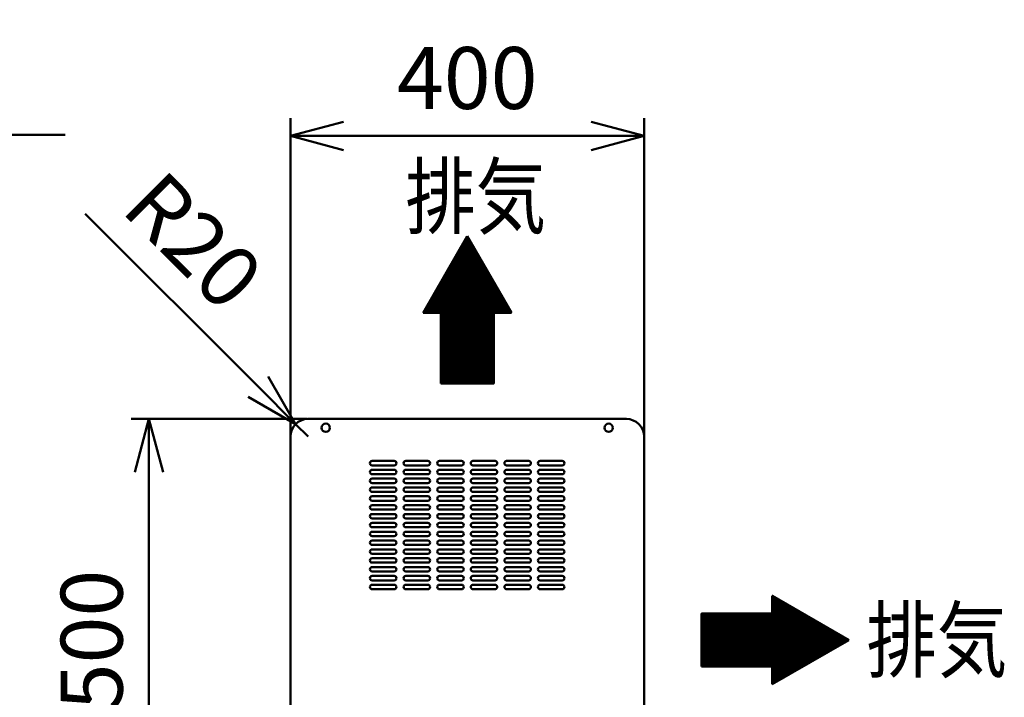
# Model space of a CAD drawing. Units: millimetres. Extents: x 0 to 8380, y 0 to 5550.
# Drawn here: x 3114 to 4227, y 2815 to 3581 of the extents above; entities that cross this region are included whole.
import ezdxf

# ---------------------------------------------------------------- set-up
doc = ezdxf.new("R2010")
doc.units = ezdxf.units.MM
doc.header["$LTSCALE"] = 3.629134
doc.layers.add('SUNPOU', color=7, linetype='Continuous')
doc.styles.get("Standard").update_dxf_attribs({"font": 'txt', "bigfont": 'extfont2'})
doc.dimstyles.get("Standard").update_dxf_attribs({"dimtxt": 2.5, "dimasz": 2.5, "dimexe": 1.25, "dimexo": 0.625, "dimtad": 1, "dimzin": 0, "dimdsep": 46, "dimtxsty": 'Standard', "dimcen": 2.5, "dimadec": 0, "dimazin": 0, "dimtfac": 0.75, "dimtmove": 0, "dimatfit": 3, "dimfxl": 1, "dimarcsym": 0})

# ---------------------------------------------------------------- blocks, each defined once
blk = doc.blocks.new('*X2')
at = {"layer": 'SUNPOU', "color": 7, "linetype": 'Continuous', "lineweight": 50}
for p, q in [((27, 127.9), (55.4, 156.2)), ((29, 131.2), (54.9, 157.1)), ((30.9, 134.6), (54.4, 158)), ((32.8, 137.9), (53.8, 158.9)), ((34.8, 141.3), (53.3, 159.8)), ((36.7, 144.6), (52.8, 160.7)), ((38.6, 148), (52.3, 161.6)), ((40.6, 151.3), (51.8, 162.5)), ((42.5, 154.7), (51.2, 163.4)), ((44.4, 158), (50.7, 164.3)), ((46.4, 161.3), (50.2, 165.2)), ((48.3, 164.7), (49.7, 166.1)), ((3.9, 87.7), (61.6, 145.5)), ((5.8, 91.1), (61.1, 146.4)), ((7.7, 94.4), (60.6, 147.3)), ((9.7, 97.8), (60, 148.2)), ((11.6, 101.1), (59.5, 149.1)), ((13.5, 104.5), (59, 150)), ((15.5, 107.8), (58.5, 150.8)), ((17.4, 111.2), (58, 151.7)), ((19.3, 114.5), (57.5, 152.6)), ((21.3, 117.9), (56.9, 153.5)), ((23.2, 121.2), (56.4, 154.4)), ((25.1, 124.5), (55.9, 155.3)), ((0, 81), (62.6, 143.7)), ((0.4, 80), (63.2, 142.8)), ((1.8, 80), (63.7, 141.9)), ((1.9, 84.4), (62.1, 144.6)), ((3.2, 80), (64.2, 141)), ((4.6, 80), (64.7, 140.1)), ((6, 80), (65.2, 139.2)), ((7.4, 80), (65.7, 138.3)), ((8.9, 80), (66.3, 137.4)), ((10.3, 80), (66.8, 136.5)), ((11.7, 80), (67.3, 135.6)), ((13.1, 80), (67.8, 134.7)), ((14.5, 80), (68.3, 133.8)), ((15.9, 80), (68.8, 132.9)), ((17.3, 80), (69.4, 132)), ((18.8, 80), (69.9, 131.1)), ((19.4, 79.2), (70.4, 130.2)), ((19.4, 77.8), (70.9, 129.3)), ((19.4, 76.4), (71.4, 128.4)), ((19.4, 75), (72, 127.5)), ((19.4, 73.6), (72.5, 126.6)), ((19.4, 72.2), (73, 125.7)), ((19.4, 70.7), (73.5, 124.8)), ((19.4, 69.3), (74, 124)), ((19.4, 67.9), (74.5, 123.1)), ((19.4, 66.5), (75.1, 122.2)), ((19.4, 65.1), (75.6, 121.3)), ((19.4, 63.7), (76.1, 120.4)), ((19.4, 62.3), (76.6, 119.5)), ((19.4, 60.8), (77.1, 118.6)), ((19.4, 59.4), (77.6, 117.7)), ((19.4, 58), (78.2, 116.8)), ((19.4, 56.6), (78.7, 115.9)), ((19.4, 55.2), (79.2, 115)), ((19.4, 53.8), (79.7, 114.1)), ((19.4, 52.4), (80.2, 113.2)), ((19.4, 50.9), (80.8, 112.3)), ((19.4, 49.5), (81.3, 111.4)), ((19.4, 48.1), (81.8, 110.5)), ((19.4, 46.7), (82.3, 109.6)), ((19.4, 45.3), (82.8, 108.7)), ((19.4, 43.9), (83.3, 107.8)), ((19.4, 42.5), (83.9, 106.9)), ((19.4, 41), (84.4, 106)), ((19.4, 39.6), (84.9, 105.1)), ((19.4, 38.2), (85.4, 104.2)), ((19.4, 36.8), (85.9, 103.3)), ((19.4, 35.4), (86.4, 102.4)), ((19.4, 34), (87, 101.5)), ((19.4, 32.6), (87.5, 100.6)), ((19.4, 31.1), (88, 99.7)), ((19.4, 29.7), (88.5, 98.8)), ((19.4, 28.3), (89, 98)), ((19.4, 26.9), (89.6, 97.1)), ((19.4, 25.5), (90.1, 96.2)), ((19.4, 24.1), (90.6, 95.3)), ((19.4, 22.7), (91.1, 94.4)), ((19.4, 21.2), (91.6, 93.5)), ((79.6, 80), (92.1, 92.6)), ((81, 80), (92.7, 91.7)), ((82.4, 80), (93.2, 90.8)), ((83.8, 80), (93.7, 89.9)), ((19.4, 19.8), (79.4, 79.8)), ((19.4, 18.4), (79.4, 78.4)), ((85.2, 80), (94.2, 89)), ((86.6, 80), (94.7, 88.1)), ((88.1, 80), (95.2, 87.2)), ((89.5, 80), (95.8, 86.3)), ((90.9, 80), (96.3, 85.4)), ((92.3, 80), (96.8, 84.5)), ((93.7, 80), (97.3, 83.6)), ((95.1, 80), (97.8, 82.7)), ((96.5, 80), (98.3, 81.8)), ((98, 80), (98.9, 80.9)), ((99.4, 80), (99.4, 80)), ((19.4, 17), (79.4, 77)), ((19.4, 15.6), (79.4, 75.6)), ((19.4, 14.2), (79.4, 74.2)), ((19.4, 12.8), (79.4, 72.8)), ((19.4, 11.3), (79.4, 71.3)), ((19.4, 9.9), (79.4, 69.9)), ((19.4, 8.5), (79.4, 68.5)), ((19.4, 7.1), (79.4, 67.1)), ((19.4, 5.7), (79.4, 65.7)), ((19.4, 4.3), (79.4, 64.3)), ((19.4, 2.9), (79.4, 62.9)), ((19.4, 1.4), (79.4, 61.4)), ((19.4, 0), (79.4, 60)), ((20.8, 0), (79.4, 58.6)), ((22.2, 0), (79.4, 57.2)), ((23.6, 0), (79.4, 55.8)), ((25, 0), (79.4, 54.4)), ((26.4, 0), (79.4, 53)), ((27.9, 0), (79.4, 51.5)), ((29.3, 0), (79.4, 50.1)), ((30.7, 0), (79.4, 48.7)), ((32.1, 0), (79.4, 47.3)), ((33.5, 0), (79.4, 45.9)), ((34.9, 0), (79.4, 44.5)), ((36.3, 0), (79.4, 43.1)), ((37.7, 0), (79.4, 41.6)), ((39.2, 0), (79.4, 40.2)), ((40.6, 0), (79.4, 38.8)), ((42, 0), (79.4, 37.4)), ((43.4, 0), (79.4, 36)), ((44.8, 0), (79.4, 34.6)), ((46.2, 0), (79.4, 33.2)), ((47.6, 0), (79.4, 31.7)), ((49.1, 0), (79.4, 30.3)), ((50.5, 0), (79.4, 28.9)), ((51.9, 0), (79.4, 27.5)), ((53.3, 0), (79.4, 26.1)), ((54.7, 0), (79.4, 24.7)), ((56.1, 0), (79.4, 23.3)), ((57.5, 0), (79.4, 21.8)), ((59, 0), (79.4, 20.4)), ((60.4, 0), (79.4, 19)), ((61.8, 0), (79.4, 17.6)), ((63.2, 0), (79.4, 16.2)), ((64.6, 0), (79.4, 14.8)), ((66, 0), (79.4, 13.4)), ((67.4, 0), (79.4, 11.9)), ((68.9, 0), (79.4, 10.5)), ((70.3, 0), (79.4, 9.1)), ((71.7, 0), (79.4, 7.7)), ((73.1, 0), (79.4, 6.3)), ((74.5, 0), (79.4, 4.9)), ((75.9, 0), (79.4, 3.5)), ((77.3, 0), (79.4, 2)), ((78.8, 0), (79.4, 0.6))]:
    blk.add_line(p, q, dxfattribs=at)
blk = doc.blocks.new('*X3')
at = {"layer": 'SUNPOU', "color": 7, "linetype": 'Continuous', "lineweight": 50}
for p, q in [((21.4, 19.2), (93.5, 91.4)), ((22.8, 19.2), (94.4, 90.9)), ((24.2, 19.2), (95.3, 90.4)), ((25.6, 19.2), (96.2, 89.9)), ((27, 19.2), (97.1, 89.3)), ((80, 99.1), (80.1, 99.2)), ((80, 97.7), (81, 98.7)), ((80, 96.3), (81.9, 98.1)), ((80, 94.8), (82.8, 97.6)), ((80, 93.4), (83.7, 97.1)), ((80, 92), (84.6, 96.6)), ((80, 90.6), (85.5, 96.1)), ((80, 89.2), (86.4, 95.6)), ((80, 87.8), (87.3, 95)), ((80, 86.4), (88.2, 94.5)), ((80, 84.9), (89.1, 94)), ((80, 83.5), (90, 93.5)), ((80, 82.1), (90.9, 93)), ((80, 80.7), (91.8, 92.5)), ((80, 79.3), (92.6, 91.9)), ((0, 78.5), (0.8, 79.2)), ((0, 77.1), (2.2, 79.2)), ((0, 75.7), (3.6, 79.2)), ((0, 74.2), (5, 79.2)), ((0, 72.8), (6.4, 79.2)), ((0, 71.4), (7.8, 79.2)), ((0, 70), (9.2, 79.2)), ((0, 68.6), (10.7, 79.2)), ((0, 67.2), (12.1, 79.2)), ((0, 65.8), (13.5, 79.2)), ((0, 64.3), (14.9, 79.2)), ((0, 62.9), (16.3, 79.2)), ((0, 61.5), (17.7, 79.2)), ((0, 60.1), (19.1, 79.2)), ((0, 58.7), (20.6, 79.2)), ((0, 57.3), (22, 79.2)), ((0, 55.9), (23.4, 79.2)), ((0, 54.4), (24.8, 79.2)), ((0, 53), (26.2, 79.2)), ((0, 51.6), (27.6, 79.2)), ((0, 50.2), (29, 79.2)), ((0, 48.8), (30.5, 79.2)), ((0, 47.4), (31.9, 79.2)), ((0, 46), (33.3, 79.2)), ((0, 44.5), (34.7, 79.2)), ((0, 43.1), (36.1, 79.2)), ((0, 41.7), (37.5, 79.2)), ((0, 40.3), (38.9, 79.2)), ((0, 38.9), (40.4, 79.2)), ((0, 37.5), (41.8, 79.2)), ((0, 36.1), (43.2, 79.2)), ((0, 34.6), (44.6, 79.2)), ((0, 33.2), (46, 79.2)), ((0, 31.8), (47.4, 79.2)), ((0, 30.4), (48.8, 79.2)), ((0, 29), (50.3, 79.2)), ((0, 27.6), (51.7, 79.2)), ((0, 26.2), (53.1, 79.2)), ((0, 24.7), (54.5, 79.2)), ((0, 23.3), (55.9, 79.2)), ((0, 21.9), (57.3, 79.2)), ((0, 20.5), (58.7, 79.2)), ((0.2, 19.2), (60.2, 79.2)), ((1.6, 19.2), (61.6, 79.2)), ((3, 19.2), (63, 79.2)), ((4.4, 19.2), (64.4, 79.2)), ((5.8, 19.2), (65.8, 79.2)), ((7.2, 19.2), (67.2, 79.2)), ((8.6, 19.2), (68.6, 79.2)), ((10.1, 19.2), (70.1, 79.2)), ((11.5, 19.2), (71.5, 79.2)), ((12.9, 19.2), (72.9, 79.2)), ((14.3, 19.2), (74.3, 79.2)), ((15.7, 19.2), (75.7, 79.2)), ((17.1, 19.2), (77.1, 79.2)), ((18.5, 19.2), (78.5, 79.2)), ((19.9, 19.2), (79.9, 79.2)), ((28.4, 19.2), (98, 88.8)), ((29.8, 19.2), (98.9, 88.3)), ((31.3, 19.2), (99.8, 87.8)), ((32.7, 19.2), (100.7, 87.3)), ((34.1, 19.2), (101.6, 86.8)), ((35.5, 19.2), (102.5, 86.2)), ((36.9, 19.2), (103.4, 85.7)), ((38.3, 19.2), (104.3, 85.2)), ((39.7, 19.2), (105.2, 84.7)), ((41.2, 19.2), (106.1, 84.2)), ((42.6, 19.2), (107, 83.7)), ((44, 19.2), (107.9, 83.1)), ((45.4, 19.2), (108.8, 82.6)), ((46.8, 19.2), (109.7, 82.1)), ((48.2, 19.2), (110.6, 81.6)), ((49.6, 19.2), (111.5, 81.1)), ((51.1, 19.2), (112.4, 80.5)), ((52.5, 19.2), (113.3, 80)), ((53.9, 19.2), (114.2, 79.5)), ((55.3, 19.2), (115.1, 79)), ((56.7, 19.2), (116, 78.5)), ((58.1, 19.2), (116.9, 78)), ((59.5, 19.2), (117.8, 77.4)), ((61, 19.2), (118.6, 76.9)), ((62.4, 19.2), (119.5, 76.4)), ((63.8, 19.2), (120.4, 75.9)), ((65.2, 19.2), (121.3, 75.4)), ((66.6, 19.2), (122.2, 74.9)), ((68, 19.2), (123.1, 74.3)), ((69.4, 19.2), (124, 73.8)), ((70.9, 19.2), (124.9, 73.3)), ((72.3, 19.2), (125.8, 72.8)), ((73.7, 19.2), (126.7, 72.3)), ((75.1, 19.2), (127.6, 71.7)), ((76.5, 19.2), (128.5, 71.2)), ((77.9, 19.2), (129.4, 70.7)), ((79.3, 19.2), (130.3, 70.2)), ((80, 18.5), (131.2, 69.7)), ((80, 17.1), (132.1, 69.2)), ((80, 15.6), (133, 68.6)), ((80, 14.2), (133.9, 68.1)), ((80, 12.8), (134.8, 67.6)), ((80, 11.4), (135.7, 67.1)), ((80, 10), (136.6, 66.6)), ((80, 8.6), (137.5, 66.1)), ((80, 7.2), (138.4, 65.5)), ((80, 5.7), (139.3, 65)), ((80, 4.3), (140.2, 64.5)), ((80, 2.9), (141.1, 64)), ((80, 1.5), (142, 63.5)), ((80, 0.1), (142.9, 62.9)), ((81.3, 0), (143.8, 62.4)), ((84.7, 1.9), (144.6, 61.9)), ((88, 3.9), (145.5, 61.4)), ((91.4, 5.8), (146.4, 60.9)), ((94.7, 7.7), (147.3, 60.4)), ((98.1, 9.7), (148.2, 59.8)), ((101.4, 11.6), (149.1, 59.3)), ((104.7, 13.5), (150, 58.8)), ((108.1, 15.5), (150.9, 58.3)), ((111.4, 17.4), (151.8, 57.8)), ((114.8, 19.3), (152.7, 57.3)), ((118.1, 21.3), (153.6, 56.7)), ((121.5, 23.2), (154.5, 56.2)), ((124.8, 25.1), (155.4, 55.7)), ((128.2, 27), (156.3, 55.2)), ((131.5, 29), (157.2, 54.7)), ((134.9, 30.9), (158.1, 54.1)), ((138.2, 32.8), (159, 53.6)), ((141.6, 34.8), (159.9, 53.1)), ((144.9, 36.7), (160.8, 52.6)), ((148.2, 38.6), (161.7, 52.1)), ((151.6, 40.6), (162.6, 51.6)), ((154.9, 42.5), (163.5, 51)), ((158.3, 44.4), (164.4, 50.5)), ((161.6, 46.4), (165.3, 50)), ((165, 48.3), (166.2, 49.5))]:
    blk.add_line(p, q, dxfattribs=at)
blk = doc.blocks.new('_OPEN30')
at = {"color": 0, "linetype": 'ByBlock', "lineweight": -2}
for p, q in [((-1, 0.267949), (0, 0)), ((0, 0), (-1, -0.267949)), ((0, 0), (-1, 0))]:
    blk.add_line(p, q, dxfattribs=at)
blk = doc.blocks.new('*D7')
at = {"layer": 'Defpoints', "color": 0}
for p in [(1759.8, 3451.2), (1759.8, 3070), (2284.8, 3070)]:
    blk.add_point(p, dxfattribs=at)
at = {"layer": 'SUNPOU', "color": 0, "linetype": 'Continuous', "lineweight": 50}
for p, q in [((1759.8, 3070.625), (1759.8, 3471.2)), ((2284.8, 3070.625), (2284.8, 3471.2)), ((2224.8, 3451.2), (1819.8, 3451.2)), ((2284.8, 3451.2), (3165.09, 3451.2))]:
    blk.add_line(p, q, dxfattribs=at)
at = {"layer": 'SUNPOU', "color": 0, "lineweight": 50, "xscale": 60, "yscale": 60, "zscale": 60, "rotation": 180}
blk.add_blockref('_OPEN30', (1759.8, 3451.2), dxfattribs=at)
at = {"layer": 'SUNPOU', "color": 0, "lineweight": 50, "xscale": 60, "yscale": 60, "zscale": 60}
blk.add_blockref('_OPEN30', (2284.8, 3451.2), dxfattribs=at)
at = {"layer": 'SUNPOU', "color": 0, "lineweight": 50, "insert": (2754.945, 3525.66), "char_height": 70, "attachment_point": 5}
blk.add_mtext('525（有効間口）', dxfattribs=at)
blk = doc.blocks.new('*D21')
at = {"layer": 'Defpoints', "color": 0}
for p in [(3820, 3450), (3420, 3110), (3820, 3110)]:
    blk.add_point(p, dxfattribs=at)
at = {"layer": 'SUNPOU', "color": 0, "linetype": 'Continuous', "lineweight": 50}
for p, q in [((3420, 3110.625), (3420, 3470)), ((3820, 3110.625), (3820, 3470)), ((3480, 3450), (3760, 3450))]:
    blk.add_line(p, q, dxfattribs=at)
at = {"layer": 'SUNPOU', "color": 0, "lineweight": 50, "xscale": 60, "yscale": 60, "zscale": 60, "rotation": 180}
blk.add_blockref('_OPEN30', (3420, 3450), dxfattribs=at)
at = {"layer": 'SUNPOU', "color": 0, "lineweight": 50, "xscale": 60, "yscale": 60, "zscale": 60}
blk.add_blockref('_OPEN30', (3820, 3450), dxfattribs=at)
at = {"layer": 'SUNPOU', "color": 0, "lineweight": 50, "insert": (3620, 3506.505), "char_height": 70, "attachment_point": 5}
blk.add_mtext('400', dxfattribs=at)
blk = doc.blocks.new('*D23')
at = {"layer": 'Defpoints', "color": 0}
for p in [(3260, 3130), (3440, 3130), (3440, 2630)]:
    blk.add_point(p, dxfattribs=at)
at = {"layer": 'SUNPOU', "color": 0, "linetype": 'Continuous', "lineweight": 50}
for p, q in [((3439.4, 3130), (3240, 3130)), ((3260, 2690), (3260, 3070)), ((3439.4, 2630), (3240, 2630))]:
    blk.add_line(p, q, dxfattribs=at)
at = {"layer": 'SUNPOU', "color": 0, "lineweight": 50, "xscale": 60, "yscale": 60, "zscale": 60}
for p, rotation in [((3260, 3130), 90), ((3260, 2630), 270)]:
    blk.add_blockref('_OPEN30', p, dxfattribs=dict(at, rotation=rotation))
at = {"layer": 'SUNPOU', "color": 0, "lineweight": 50, "insert": (3204.3, 2880), "char_height": 70, "attachment_point": 5, "rotation": 90}
blk.add_mtext('500', dxfattribs=at)
blk = doc.blocks.new('*D25')
at = {"layer": 'Defpoints', "color": 0}
for p in [(3425.9, 3124.1), (3440, 3110)]:
    blk.add_point(p, dxfattribs=at)
at = {"layer": 'SUNPOU', "color": 0, "linetype": 'Continuous', "lineweight": 50}
for p, q in [((3383.4, 3166.6), (3187.9, 3362.1)), ((3440, 3110), (3425.9, 3124.1))]:
    blk.add_line(p, q, dxfattribs=at)
at = {"layer": 'SUNPOU', "color": 0, "lineweight": 50, "xscale": 60, "yscale": 60, "zscale": 60, "rotation": 314.9999999999991}
blk.add_blockref('_OPEN30', (3425.9, 3124.1), dxfattribs=at)
at = {"layer": 'SUNPOU', "color": 0, "lineweight": 50, "insert": (3303.9, 3325), "char_height": 70, "attachment_point": 5, "rotation": 315}
blk.add_mtext('R20', dxfattribs=at)
blk = doc.blocks.new('_NONE')

msp = doc.modelspace()

# ---------------------------------------------------------------- linework, layer by layer
at = {"color": 2, "linetype": 'Continuous', "lineweight": 50}
for p, q in [((3440, 3130), (3800, 3130)), ((3420, 2650), (3420, 3110)), ((3820, 3110), (3820, 2650)), ((3512.5, 3082.5), (3537.5, 3082.5)), ((3537.5, 3077.5), (3512.5, 3077.5)), ((3550.5, 3082.5), (3575.5, 3082.5)), ((3575.5, 3077.5), (3550.5, 3077.5)), ((3588.5, 3082.5), (3613.5, 3082.5)), ((3613.5, 3077.5), (3588.5, 3077.5)), ((3626.5, 3082.5), (3651.5, 3082.5)), ((3651.5, 3077.5), (3626.5, 3077.5)), ((3664.5, 3082.5), (3689.5, 3082.5)), ((3664.5, 3082.5), (3689.5, 3082.5)), ((3689.5, 3077.5), (3664.5, 3077.5)), ((3689.5, 3077.5), (3664.5, 3077.5)), ((3702.5, 3082.5), (3727.5, 3082.5)), ((3727.5, 3077.5), (3702.5, 3077.5)), ((3512.5, 3072.5), (3537.5, 3072.5)), ((3537.5, 3067.5), (3512.5, 3067.5)), ((3512.5, 3062.5), (3537.5, 3062.5)), ((3512.5, 3062.5), (3537.5, 3062.5)), ((3550.5, 3072.5), (3575.5, 3072.5)), ((3575.5, 3067.5), (3550.5, 3067.5)), ((3550.5, 3062.5), (3575.5, 3062.5)), ((3550.5, 3062.5), (3575.5, 3062.5)), ((3588.5, 3072.5), (3613.5, 3072.5)), ((3613.5, 3067.5), (3588.5, 3067.5)), ((3588.5, 3062.5), (3613.5, 3062.5)), ((3588.5, 3062.5), (3613.5, 3062.5)), ((3626.5, 3072.5), (3651.5, 3072.5)), ((3651.5, 3067.5), (3626.5, 3067.5)), ((3626.5, 3062.5), (3651.5, 3062.5)), ((3626.5, 3062.5), (3651.5, 3062.5)), ((3664.5, 3072.5), (3689.5, 3072.5)), ((3664.5, 3072.5), (3689.5, 3072.5)), ((3689.5, 3067.5), (3664.5, 3067.5)), ((3689.5, 3067.5), (3664.5, 3067.5)), ((3664.5, 3062.5), (3689.5, 3062.5)), ((3664.5, 3062.5), (3689.5, 3062.5)), ((3664.5, 3062.5), (3689.5, 3062.5)), ((3664.5, 3062.5), (3689.5, 3062.5)), ((3702.5, 3072.5), (3727.5, 3072.5)), ((3727.5, 3067.5), (3702.5, 3067.5)), ((3702.5, 3062.5), (3727.5, 3062.5)), ((3702.5, 3062.5), (3727.5, 3062.5)), ((3537.5, 3057.5), (3512.5, 3057.5)), ((3537.5, 3057.5), (3512.5, 3057.5)), ((3512.5, 3052.5), (3537.5, 3052.5)), ((3575.5, 3057.5), (3550.5, 3057.5)), ((3575.5, 3057.5), (3550.5, 3057.5)), ((3550.5, 3052.5), (3575.5, 3052.5)), ((3613.5, 3057.5), (3588.5, 3057.5)), ((3613.5, 3057.5), (3588.5, 3057.5)), ((3588.5, 3052.5), (3613.5, 3052.5)), ((3651.5, 3057.5), (3626.5, 3057.5)), ((3651.5, 3057.5), (3626.5, 3057.5)), ((3626.5, 3052.5), (3651.5, 3052.5)), ((3689.5, 3057.5), (3664.5, 3057.5)), ((3689.5, 3057.5), (3664.5, 3057.5)), ((3689.5, 3057.5), (3664.5, 3057.5)), ((3689.5, 3057.5), (3664.5, 3057.5)), ((3664.5, 3052.5), (3689.5, 3052.5)), ((3664.5, 3052.5), (3689.5, 3052.5)), ((3727.5, 3057.5), (3702.5, 3057.5)), ((3727.5, 3057.5), (3702.5, 3057.5)), ((3702.5, 3052.5), (3727.5, 3052.5)), ((3537.5, 3047.5), (3512.5, 3047.5)), ((3512.5, 3042.5), (3537.5, 3042.5)), ((3575.5, 3047.5), (3550.5, 3047.5)), ((3550.5, 3042.5), (3575.5, 3042.5)), ((3613.5, 3047.5), (3588.5, 3047.5)), ((3588.5, 3042.5), (3613.5, 3042.5)), ((3651.5, 3047.5), (3626.5, 3047.5)), ((3626.5, 3042.5), (3651.5, 3042.5)), ((3689.5, 3047.5), (3664.5, 3047.5)), ((3689.5, 3047.5), (3664.5, 3047.5)), ((3664.5, 3042.5), (3689.5, 3042.5)), ((3664.5, 3042.5), (3689.5, 3042.5)), ((3727.5, 3047.5), (3702.5, 3047.5)), ((3702.5, 3042.5), (3727.5, 3042.5)), ((3537.5, 3037.5), (3512.5, 3037.5)), ((3512.5, 3032.5), (3537.5, 3032.5)), ((3575.5, 3037.5), (3550.5, 3037.5)), ((3550.5, 3032.5), (3575.5, 3032.5)), ((3613.5, 3037.5), (3588.5, 3037.5)), ((3588.5, 3032.5), (3613.5, 3032.5)), ((3651.5, 3037.5), (3626.5, 3037.5)), ((3626.5, 3032.5), (3651.5, 3032.5)), ((3689.5, 3037.5), (3664.5, 3037.5)), ((3689.5, 3037.5), (3664.5, 3037.5)), ((3664.5, 3032.5), (3689.5, 3032.5)), ((3664.5, 3032.5), (3689.5, 3032.5)), ((3727.5, 3037.5), (3702.5, 3037.5)), ((3702.5, 3032.5), (3727.5, 3032.5)), ((3537.5, 3027.5), (3512.5, 3027.5)), ((3512.5, 3022.5), (3537.5, 3022.5)), ((3575.5, 3027.5), (3550.5, 3027.5)), ((3550.5, 3022.5), (3575.5, 3022.5)), ((3613.5, 3027.5), (3588.5, 3027.5)), ((3588.5, 3022.5), (3613.5, 3022.5)), ((3651.5, 3027.5), (3626.5, 3027.5)), ((3626.5, 3022.5), (3651.5, 3022.5)), ((3689.5, 3027.5), (3664.5, 3027.5)), ((3689.5, 3027.5), (3664.5, 3027.5)), ((3664.5, 3022.5), (3689.5, 3022.5)), ((3664.5, 3022.5), (3689.5, 3022.5)), ((3727.5, 3027.5), (3702.5, 3027.5)), ((3702.5, 3022.5), (3727.5, 3022.5)), ((3537.5, 3017.5), (3512.5, 3017.5)), ((3512.5, 3012.5), (3537.5, 3012.5)), ((3537.5, 3007.5), (3512.5, 3007.5)), ((3575.5, 3017.5), (3550.5, 3017.5)), ((3550.5, 3012.5), (3575.5, 3012.5)), ((3575.5, 3007.5), (3550.5, 3007.5)), ((3613.5, 3017.5), (3588.5, 3017.5)), ((3588.5, 3012.5), (3613.5, 3012.5)), ((3613.5, 3007.5), (3588.5, 3007.5)), ((3651.5, 3017.5), (3626.5, 3017.5)), ((3626.5, 3012.5), (3651.5, 3012.5)), ((3651.5, 3007.5), (3626.5, 3007.5)), ((3689.5, 3017.5), (3664.5, 3017.5)), ((3689.5, 3017.5), (3664.5, 3017.5)), ((3664.5, 3012.5), (3689.5, 3012.5)), ((3664.5, 3012.5), (3689.5, 3012.5)), ((3689.5, 3007.5), (3664.5, 3007.5)), ((3689.5, 3007.5), (3664.5, 3007.5)), ((3727.5, 3017.5), (3702.5, 3017.5)), ((3702.5, 3012.5), (3727.5, 3012.5)), ((3727.5, 3007.5), (3702.5, 3007.5)), ((3512.5, 3002.5), (3537.5, 3002.5)), ((3537.5, 2997.5), (3512.5, 2997.5)), ((3550.5, 3002.5), (3575.5, 3002.5)), ((3575.5, 2997.5), (3550.5, 2997.5)), ((3588.5, 3002.5), (3613.5, 3002.5)), ((3613.5, 2997.5), (3588.5, 2997.5)), ((3626.5, 3002.5), (3651.5, 3002.5)), ((3651.5, 2997.5), (3626.5, 2997.5)), ((3664.5, 3002.5), (3689.5, 3002.5)), ((3664.5, 3002.5), (3689.5, 3002.5)), ((3689.5, 2997.5), (3664.5, 2997.5)), ((3689.5, 2997.5), (3664.5, 2997.5)), ((3702.5, 3002.5), (3727.5, 3002.5)), ((3727.5, 2997.5), (3702.5, 2997.5)), ((3512.5, 2992.5), (3537.5, 2992.5)), ((3537.5, 2987.5), (3512.5, 2987.5)), ((3550.5, 2992.5), (3575.5, 2992.5)), ((3575.5, 2987.5), (3550.5, 2987.5)), ((3588.5, 2992.5), (3613.5, 2992.5)), ((3613.5, 2987.5), (3588.5, 2987.5)), ((3626.5, 2992.5), (3651.5, 2992.5)), ((3651.5, 2987.5), (3626.5, 2987.5)), ((3664.5, 2992.5), (3689.5, 2992.5)), ((3664.5, 2992.5), (3689.5, 2992.5)), ((3689.5, 2987.5), (3664.5, 2987.5)), ((3689.5, 2987.5), (3664.5, 2987.5)), ((3702.5, 2992.5), (3727.5, 2992.5)), ((3727.5, 2987.5), (3702.5, 2987.5)), ((3512.5, 2982.5), (3537.5, 2982.5)), ((3537.5, 2977.5), (3512.5, 2977.5)), ((3550.5, 2982.5), (3575.5, 2982.5)), ((3575.5, 2977.5), (3550.5, 2977.5)), ((3588.5, 2982.5), (3613.5, 2982.5)), ((3613.5, 2977.5), (3588.5, 2977.5)), ((3626.5, 2982.5), (3651.5, 2982.5)), ((3651.5, 2977.5), (3626.5, 2977.5)), ((3664.5, 2982.5), (3689.5, 2982.5)), ((3664.5, 2982.5), (3689.5, 2982.5)), ((3689.5, 2977.5), (3664.5, 2977.5)), ((3689.5, 2977.5), (3664.5, 2977.5)), ((3702.5, 2982.5), (3727.5, 2982.5)), ((3727.5, 2977.5), (3702.5, 2977.5)), ((3512.5, 2972.5), (3537.5, 2972.5)), ((3537.5, 2967.5), (3512.5, 2967.5)), ((3512.5, 2962.5), (3537.5, 2962.5)), ((3550.5, 2972.5), (3575.5, 2972.5)), ((3575.5, 2967.5), (3550.5, 2967.5)), ((3550.5, 2962.5), (3575.5, 2962.5)), ((3588.5, 2972.5), (3613.5, 2972.5)), ((3613.5, 2967.5), (3588.5, 2967.5)), ((3588.5, 2962.5), (3613.5, 2962.5)), ((3626.5, 2972.5), (3651.5, 2972.5)), ((3651.5, 2967.5), (3626.5, 2967.5)), ((3626.5, 2962.5), (3651.5, 2962.5)), ((3664.5, 2972.5), (3689.5, 2972.5)), ((3664.5, 2972.5), (3689.5, 2972.5)), ((3689.5, 2967.5), (3664.5, 2967.5)), ((3689.5, 2967.5), (3664.5, 2967.5)), ((3664.5, 2962.5), (3689.5, 2962.5)), ((3664.5, 2962.5), (3689.5, 2962.5)), ((3702.5, 2972.5), (3727.5, 2972.5)), ((3727.5, 2967.5), (3702.5, 2967.5)), ((3702.5, 2962.5), (3727.5, 2962.5)), ((3537.5, 2957.5), (3512.5, 2957.5)), ((3512.5, 2952.5), (3537.5, 2952.5)), ((3575.5, 2957.5), (3550.5, 2957.5)), ((3550.5, 2952.5), (3575.5, 2952.5)), ((3613.5, 2957.5), (3588.5, 2957.5)), ((3588.5, 2952.5), (3613.5, 2952.5)), ((3651.5, 2957.5), (3626.5, 2957.5)), ((3626.5, 2952.5), (3651.5, 2952.5)), ((3689.5, 2957.5), (3664.5, 2957.5)), ((3689.5, 2957.5), (3664.5, 2957.5)), ((3664.5, 2952.5), (3689.5, 2952.5)), ((3664.5, 2952.5), (3689.5, 2952.5)), ((3727.5, 2957.5), (3702.5, 2957.5)), ((3702.5, 2952.5), (3727.5, 2952.5)), ((3537.5, 2947.5), (3512.5, 2947.5)), ((3512.5, 2942.5), (3537.5, 2942.5)), ((3575.5, 2947.5), (3550.5, 2947.5)), ((3550.5, 2942.5), (3575.5, 2942.5)), ((3613.5, 2947.5), (3588.5, 2947.5)), ((3588.5, 2942.5), (3613.5, 2942.5)), ((3651.5, 2947.5), (3626.5, 2947.5)), ((3626.5, 2942.5), (3651.5, 2942.5)), ((3689.5, 2947.5), (3664.5, 2947.5)), ((3689.5, 2947.5), (3664.5, 2947.5)), ((3664.5, 2942.5), (3689.5, 2942.5)), ((3664.5, 2942.5), (3689.5, 2942.5)), ((3727.5, 2947.5), (3702.5, 2947.5)), ((3702.5, 2942.5), (3727.5, 2942.5)), ((3537.5, 2937.5), (3512.5, 2937.5)), ((3575.5, 2937.5), (3550.5, 2937.5)), ((3613.5, 2937.5), (3588.5, 2937.5)), ((3651.5, 2937.5), (3626.5, 2937.5)), ((3689.5, 2937.5), (3664.5, 2937.5)), ((3689.5, 2937.5), (3664.5, 2937.5)), ((3727.5, 2937.5), (3702.5, 2937.5))]:
    msp.add_line(p, q, dxfattribs=at)
for centre in [(3460, 3120), (3780, 3120)]:
    msp.add_circle(centre, 4.7, dxfattribs=at)
for centre, radius, start, end in [((3440, 3110), 20, 90, 180), ((3800, 3110), 20, 0, 90), ((3512.5, 3080), 2.5, 90, 180), ((3512.5, 3080), 2.5, 180, 270), ((3537.5, 3080), 2.5, 0, 90), ((3537.5, 3080), 2.5, 270, 360), ((3550.5, 3080), 2.5, 90, 180), ((3550.5, 3080), 2.5, 180, 270), ((3575.5, 3080), 2.5, 0, 90), ((3575.5, 3080), 2.5, 270, 360), ((3588.5, 3080), 2.5, 90, 180), ((3588.5, 3080), 2.5, 180, 270), ((3613.5, 3080), 2.5, 0, 90), ((3613.5, 3080), 2.5, 270, 360), ((3626.5, 3080), 2.5, 90, 180), ((3626.5, 3080), 2.5, 180, 270), ((3651.5, 3080), 2.5, 0, 90), ((3651.5, 3080), 2.5, 270, 360), ((3664.5, 3080), 2.5, 90, 180), ((3664.5, 3080), 2.5, 90, 180), ((3664.5, 3080), 2.5, 180, 270), ((3664.5, 3080), 2.5, 180, 270), ((3689.5, 3080), 2.5, 0, 90), ((3689.5, 3080), 2.5, 0, 90), ((3689.5, 3080), 2.5, 270, 360), ((3689.5, 3080), 2.5, 270, 360), ((3702.5, 3080), 2.5, 90, 180), ((3702.5, 3080), 2.5, 180, 270), ((3727.5, 3080), 2.5, 0, 90), ((3727.5, 3080), 2.5, 270, 360), ((3512.5, 3070), 2.5, 90, 180), ((3512.5, 3070), 2.5, 180, 270), ((3512.5, 3060), 2.5, 90, 180), ((3512.5, 3060), 2.5, 90, 180), ((3537.5, 3070), 2.5, 0, 90), ((3537.5, 3070), 2.5, 270, 360), ((3537.5, 3060), 2.5, 0, 90), ((3537.5, 3060), 2.5, 0, 90), ((3550.5, 3070), 2.5, 90, 180), ((3550.5, 3070), 2.5, 180, 270), ((3550.5, 3060), 2.5, 90, 180), ((3550.5, 3060), 2.5, 90, 180), ((3575.5, 3070), 2.5, 0, 90), ((3575.5, 3070), 2.5, 270, 360), ((3575.5, 3060), 2.5, 0, 90), ((3575.5, 3060), 2.5, 0, 90), ((3588.5, 3070), 2.5, 90, 180), ((3588.5, 3070), 2.5, 180, 270), ((3588.5, 3060), 2.5, 90, 180), ((3588.5, 3060), 2.5, 90, 180), ((3613.5, 3070), 2.5, 0, 90), ((3613.5, 3070), 2.5, 270, 360), ((3613.5, 3060), 2.5, 0, 90), ((3613.5, 3060), 2.5, 0, 90), ((3626.5, 3070), 2.5, 90, 180), ((3626.5, 3070), 2.5, 180, 270), ((3626.5, 3060), 2.5, 90, 180), ((3626.5, 3060), 2.5, 90, 180), ((3651.5, 3070), 2.5, 0, 90), ((3651.5, 3070), 2.5, 270, 360), ((3651.5, 3060), 2.5, 0, 90), ((3651.5, 3060), 2.5, 0, 90), ((3664.5, 3070), 2.5, 90, 180), ((3664.5, 3070), 2.5, 90, 180), ((3664.5, 3070), 2.5, 180, 270), ((3664.5, 3070), 2.5, 180, 270), ((3664.5, 3060), 2.5, 90, 180), ((3664.5, 3060), 2.5, 90, 180), ((3664.5, 3060), 2.5, 90, 180), ((3664.5, 3060), 2.5, 90, 180), ((3689.5, 3070), 2.5, 0, 90), ((3689.5, 3070), 2.5, 0, 90), ((3689.5, 3070), 2.5, 270, 360), ((3689.5, 3070), 2.5, 270, 360), ((3689.5, 3060), 2.5, 0, 90), ((3689.5, 3060), 2.5, 0, 90), ((3689.5, 3060), 2.5, 0, 90), ((3689.5, 3060), 2.5, 0, 90), ((3702.5, 3070), 2.5, 90, 180), ((3702.5, 3070), 2.5, 180, 270), ((3702.5, 3060), 2.5, 90, 180), ((3702.5, 3060), 2.5, 90, 180), ((3727.5, 3070), 2.5, 0, 90), ((3727.5, 3070), 2.5, 270, 360), ((3727.5, 3060), 2.5, 0, 90), ((3727.5, 3060), 2.5, 0, 90), ((3512.5, 3060), 2.5, 180, 270), ((3512.5, 3060), 2.5, 180, 270), ((3512.5, 3050), 2.5, 90, 180), ((3537.5, 3060), 2.5, 270, 360), ((3537.5, 3060), 2.5, 270, 360), ((3537.5, 3050), 2.5, 0, 90), ((3550.5, 3060), 2.5, 180, 270), ((3550.5, 3060), 2.5, 180, 270), ((3550.5, 3050), 2.5, 90, 180), ((3575.5, 3060), 2.5, 270, 360), ((3575.5, 3060), 2.5, 270, 360), ((3575.5, 3050), 2.5, 0, 90), ((3588.5, 3060), 2.5, 180, 270), ((3588.5, 3060), 2.5, 180, 270), ((3588.5, 3050), 2.5, 90, 180), ((3613.5, 3060), 2.5, 270, 360), ((3613.5, 3060), 2.5, 270, 360), ((3613.5, 3050), 2.5, 0, 90), ((3626.5, 3060), 2.5, 180, 270), ((3626.5, 3060), 2.5, 180, 270), ((3626.5, 3050), 2.5, 90, 180), ((3651.5, 3060), 2.5, 270, 360), ((3651.5, 3060), 2.5, 270, 360), ((3651.5, 3050), 2.5, 0, 90), ((3664.5, 3060), 2.5, 180, 270), ((3664.5, 3060), 2.5, 180, 270), ((3664.5, 3060), 2.5, 180, 270), ((3664.5, 3060), 2.5, 180, 270), ((3664.5, 3050), 2.5, 90, 180), ((3664.5, 3050), 2.5, 90, 180), ((3689.5, 3060), 2.5, 270, 360), ((3689.5, 3060), 2.5, 270, 360), ((3689.5, 3060), 2.5, 270, 360), ((3689.5, 3060), 2.5, 270, 360), ((3689.5, 3050), 2.5, 0, 90), ((3689.5, 3050), 2.5, 0, 90), ((3702.5, 3060), 2.5, 180, 270), ((3702.5, 3060), 2.5, 180, 270), ((3702.5, 3050), 2.5, 90, 180), ((3727.5, 3060), 2.5, 270, 360), ((3727.5, 3060), 2.5, 270, 360), ((3727.5, 3050), 2.5, 0, 90), ((3512.5, 3050), 2.5, 180, 270), ((3512.5, 3040), 2.5, 90, 180), ((3537.5, 3050), 2.5, 270, 360), ((3537.5, 3040), 2.5, 0, 90), ((3550.5, 3050), 2.5, 180, 270), ((3550.5, 3040), 2.5, 90, 180), ((3575.5, 3050), 2.5, 270, 360), ((3575.5, 3040), 2.5, 0, 90), ((3588.5, 3050), 2.5, 180, 270), ((3588.5, 3040), 2.5, 90, 180), ((3613.5, 3050), 2.5, 270, 360), ((3613.5, 3040), 2.5, 0, 90), ((3626.5, 3050), 2.5, 180, 270), ((3626.5, 3040), 2.5, 90, 180), ((3651.5, 3050), 2.5, 270, 360), ((3651.5, 3040), 2.5, 0, 90), ((3664.5, 3050), 2.5, 180, 270), ((3664.5, 3050), 2.5, 180, 270), ((3664.5, 3040), 2.5, 90, 180), ((3664.5, 3040), 2.5, 90, 180), ((3689.5, 3050), 2.5, 270, 360), ((3689.5, 3050), 2.5, 270, 360), ((3689.5, 3040), 2.5, 0, 90), ((3689.5, 3040), 2.5, 0, 90), ((3702.5, 3050), 2.5, 180, 270), ((3702.5, 3040), 2.5, 90, 180), ((3727.5, 3050), 2.5, 270, 360), ((3727.5, 3040), 2.5, 0, 90), ((3512.5, 3040), 2.5, 180, 270), ((3512.5, 3030), 2.5, 90, 180), ((3512.5, 3030), 2.5, 180, 270), ((3537.5, 3040), 2.5, 270, 360), ((3537.5, 3030), 2.5, 0, 90), ((3537.5, 3030), 2.5, 270, 360), ((3550.5, 3040), 2.5, 180, 270), ((3550.5, 3030), 2.5, 90, 180), ((3550.5, 3030), 2.5, 180, 270), ((3575.5, 3040), 2.5, 270, 360), ((3575.5, 3030), 2.5, 0, 90), ((3575.5, 3030), 2.5, 270, 360), ((3588.5, 3040), 2.5, 180, 270), ((3588.5, 3030), 2.5, 90, 180), ((3588.5, 3030), 2.5, 180, 270), ((3613.5, 3040), 2.5, 270, 360), ((3613.5, 3030), 2.5, 0, 90), ((3613.5, 3030), 2.5, 270, 360), ((3626.5, 3040), 2.5, 180, 270), ((3626.5, 3030), 2.5, 90, 180), ((3626.5, 3030), 2.5, 180, 270), ((3651.5, 3040), 2.5, 270, 360), ((3651.5, 3030), 2.5, 0, 90), ((3651.5, 3030), 2.5, 270, 360), ((3664.5, 3040), 2.5, 180, 270), ((3664.5, 3040), 2.5, 180, 270), ((3664.5, 3030), 2.5, 90, 180), ((3664.5, 3030), 2.5, 90, 180), ((3664.5, 3030), 2.5, 180, 270), ((3664.5, 3030), 2.5, 180, 270), ((3689.5, 3040), 2.5, 270, 360), ((3689.5, 3040), 2.5, 270, 360), ((3689.5, 3030), 2.5, 0, 90), ((3689.5, 3030), 2.5, 0, 90), ((3689.5, 3030), 2.5, 270, 360), ((3689.5, 3030), 2.5, 270, 360), ((3702.5, 3040), 2.5, 180, 270), ((3702.5, 3030), 2.5, 90, 180), ((3702.5, 3030), 2.5, 180, 270), ((3727.5, 3040), 2.5, 270, 360), ((3727.5, 3030), 2.5, 0, 90), ((3727.5, 3030), 2.5, 270, 360), ((3512.5, 3020), 2.5, 90, 180), ((3512.5, 3020), 2.5, 180, 270), ((3537.5, 3020), 2.5, 0, 90), ((3537.5, 3020), 2.5, 270, 360), ((3550.5, 3020), 2.5, 90, 180), ((3550.5, 3020), 2.5, 180, 270), ((3575.5, 3020), 2.5, 0, 90), ((3575.5, 3020), 2.5, 270, 360), ((3588.5, 3020), 2.5, 90, 180), ((3588.5, 3020), 2.5, 180, 270), ((3613.5, 3020), 2.5, 0, 90), ((3613.5, 3020), 2.5, 270, 360), ((3626.5, 3020), 2.5, 90, 180), ((3626.5, 3020), 2.5, 180, 270), ((3651.5, 3020), 2.5, 0, 90), ((3651.5, 3020), 2.5, 270, 360), ((3664.5, 3020), 2.5, 90, 180), ((3664.5, 3020), 2.5, 90, 180), ((3664.5, 3020), 2.5, 180, 270), ((3664.5, 3020), 2.5, 180, 270), ((3689.5, 3020), 2.5, 0, 90), ((3689.5, 3020), 2.5, 0, 90), ((3689.5, 3020), 2.5, 270, 360), ((3689.5, 3020), 2.5, 270, 360), ((3702.5, 3020), 2.5, 90, 180), ((3702.5, 3020), 2.5, 180, 270), ((3727.5, 3020), 2.5, 0, 90), ((3727.5, 3020), 2.5, 270, 360), ((3512.5, 3010), 2.5, 90, 180), ((3512.5, 3010), 2.5, 180, 270), ((3537.5, 3010), 2.5, 0, 90), ((3537.5, 3010), 2.5, 270, 360), ((3550.5, 3010), 2.5, 90, 180), ((3550.5, 3010), 2.5, 180, 270), ((3575.5, 3010), 2.5, 0, 90), ((3575.5, 3010), 2.5, 270, 360), ((3588.5, 3010), 2.5, 90, 180), ((3588.5, 3010), 2.5, 180, 270), ((3613.5, 3010), 2.5, 0, 90), ((3613.5, 3010), 2.5, 270, 360), ((3626.5, 3010), 2.5, 90, 180), ((3626.5, 3010), 2.5, 180, 270), ((3651.5, 3010), 2.5, 0, 90), ((3651.5, 3010), 2.5, 270, 360), ((3664.5, 3010), 2.5, 90, 180), ((3664.5, 3010), 2.5, 90, 180), ((3664.5, 3010), 2.5, 180, 270), ((3664.5, 3010), 2.5, 180, 270), ((3689.5, 3010), 2.5, 0, 90), ((3689.5, 3010), 2.5, 0, 90), ((3689.5, 3010), 2.5, 270, 360), ((3689.5, 3010), 2.5, 270, 360), ((3702.5, 3010), 2.5, 90, 180), ((3702.5, 3010), 2.5, 180, 270), ((3727.5, 3010), 2.5, 0, 90), ((3727.5, 3010), 2.5, 270, 360), ((3512.5, 3000), 2.5, 90, 180), ((3512.5, 3000), 2.5, 180, 270), ((3537.5, 3000), 2.5, 0, 90), ((3537.5, 3000), 2.5, 270, 360), ((3550.5, 3000), 2.5, 90, 180), ((3550.5, 3000), 2.5, 180, 270), ((3575.5, 3000), 2.5, 0, 90), ((3575.5, 3000), 2.5, 270, 360), ((3588.5, 3000), 2.5, 90, 180), ((3588.5, 3000), 2.5, 180, 270), ((3613.5, 3000), 2.5, 0, 90), ((3613.5, 3000), 2.5, 270, 360), ((3626.5, 3000), 2.5, 90, 180), ((3626.5, 3000), 2.5, 180, 270), ((3651.5, 3000), 2.5, 0, 90), ((3651.5, 3000), 2.5, 270, 360), ((3664.5, 3000), 2.5, 90, 180), ((3664.5, 3000), 2.5, 90, 180), ((3664.5, 3000), 2.5, 180, 270), ((3664.5, 3000), 2.5, 180, 270), ((3689.5, 3000), 2.5, 0, 90), ((3689.5, 3000), 2.5, 0, 90), ((3689.5, 3000), 2.5, 270, 360), ((3689.5, 3000), 2.5, 270, 360), ((3702.5, 3000), 2.5, 90, 180), ((3702.5, 3000), 2.5, 180, 270), ((3727.5, 3000), 2.5, 0, 90), ((3727.5, 3000), 2.5, 270, 360), ((3512.5, 2990), 2.5, 90, 180), ((3512.5, 2990), 2.5, 180, 270), ((3537.5, 2990), 2.5, 0, 90), ((3537.5, 2990), 2.5, 270, 360), ((3550.5, 2990), 2.5, 90, 180), ((3550.5, 2990), 2.5, 180, 270), ((3575.5, 2990), 2.5, 0, 90), ((3575.5, 2990), 2.5, 270, 360), ((3588.5, 2990), 2.5, 90, 180), ((3588.5, 2990), 2.5, 180, 270), ((3613.5, 2990), 2.5, 0, 90), ((3613.5, 2990), 2.5, 270, 360), ((3626.5, 2990), 2.5, 90, 180), ((3626.5, 2990), 2.5, 180, 270), ((3651.5, 2990), 2.5, 0, 90), ((3651.5, 2990), 2.5, 270, 360), ((3664.5, 2990), 2.5, 90, 180), ((3664.5, 2990), 2.5, 90, 180), ((3664.5, 2990), 2.5, 180, 270), ((3664.5, 2990), 2.5, 180, 270), ((3689.5, 2990), 2.5, 0, 90), ((3689.5, 2990), 2.5, 0, 90), ((3689.5, 2990), 2.5, 270, 360), ((3689.5, 2990), 2.5, 270, 360), ((3702.5, 2990), 2.5, 90, 180), ((3702.5, 2990), 2.5, 180, 270), ((3727.5, 2990), 2.5, 0, 90), ((3727.5, 2990), 2.5, 270, 360), ((3512.5, 2980), 2.5, 90, 180), ((3512.5, 2980), 2.5, 180, 270), ((3537.5, 2980), 2.5, 0, 90), ((3537.5, 2980), 2.5, 270, 360), ((3550.5, 2980), 2.5, 90, 180), ((3550.5, 2980), 2.5, 180, 270), ((3575.5, 2980), 2.5, 0, 90), ((3575.5, 2980), 2.5, 270, 360), ((3588.5, 2980), 2.5, 90, 180), ((3588.5, 2980), 2.5, 180, 270), ((3613.5, 2980), 2.5, 0, 90), ((3613.5, 2980), 2.5, 270, 360), ((3626.5, 2980), 2.5, 90, 180), ((3626.5, 2980), 2.5, 180, 270), ((3651.5, 2980), 2.5, 0, 90), ((3651.5, 2980), 2.5, 270, 360), ((3664.5, 2980), 2.5, 90, 180), ((3664.5, 2980), 2.5, 90, 180), ((3664.5, 2980), 2.5, 180, 270), ((3664.5, 2980), 2.5, 180, 270), ((3689.5, 2980), 2.5, 0, 90), ((3689.5, 2980), 2.5, 0, 90), ((3689.5, 2980), 2.5, 270, 360), ((3689.5, 2980), 2.5, 270, 360), ((3702.5, 2980), 2.5, 90, 180), ((3702.5, 2980), 2.5, 180, 270), ((3727.5, 2980), 2.5, 0, 90), ((3727.5, 2980), 2.5, 270, 360), ((3512.5, 2970), 2.5, 90, 180), ((3512.5, 2970), 2.5, 180, 270), ((3512.5, 2960), 2.5, 90, 180), ((3537.5, 2970), 2.5, 0, 90), ((3537.5, 2970), 2.5, 270, 360), ((3537.5, 2960), 2.5, 0, 90), ((3550.5, 2970), 2.5, 90, 180), ((3550.5, 2970), 2.5, 180, 270), ((3550.5, 2960), 2.5, 90, 180), ((3575.5, 2970), 2.5, 0, 90), ((3575.5, 2970), 2.5, 270, 360), ((3575.5, 2960), 2.5, 0, 90), ((3588.5, 2970), 2.5, 90, 180), ((3588.5, 2970), 2.5, 180, 270), ((3588.5, 2960), 2.5, 90, 180), ((3613.5, 2970), 2.5, 0, 90), ((3613.5, 2970), 2.5, 270, 360), ((3613.5, 2960), 2.5, 0, 90), ((3626.5, 2970), 2.5, 90, 180), ((3626.5, 2970), 2.5, 180, 270), ((3626.5, 2960), 2.5, 90, 180), ((3651.5, 2970), 2.5, 0, 90), ((3651.5, 2970), 2.5, 270, 360), ((3651.5, 2960), 2.5, 0, 90), ((3664.5, 2970), 2.5, 90, 180), ((3664.5, 2970), 2.5, 90, 180), ((3664.5, 2970), 2.5, 180, 270), ((3664.5, 2970), 2.5, 180, 270), ((3664.5, 2960), 2.5, 90, 180), ((3664.5, 2960), 2.5, 90, 180), ((3689.5, 2970), 2.5, 0, 90), ((3689.5, 2970), 2.5, 0, 90), ((3689.5, 2970), 2.5, 270, 360), ((3689.5, 2970), 2.5, 270, 360), ((3689.5, 2960), 2.5, 0, 90), ((3689.5, 2960), 2.5, 0, 90), ((3702.5, 2970), 2.5, 90, 180), ((3702.5, 2970), 2.5, 180, 270), ((3702.5, 2960), 2.5, 90, 180), ((3727.5, 2970), 2.5, 0, 90), ((3727.5, 2970), 2.5, 270, 360), ((3727.5, 2960), 2.5, 0, 90), ((3512.5, 2960), 2.5, 180, 270), ((3512.5, 2950), 2.5, 90, 180), ((3537.5, 2960), 2.5, 270, 360), ((3537.5, 2950), 2.5, 0, 90), ((3550.5, 2960), 2.5, 180, 270), ((3550.5, 2950), 2.5, 90, 180), ((3575.5, 2960), 2.5, 270, 360), ((3575.5, 2950), 2.5, 0, 90), ((3588.5, 2960), 2.5, 180, 270), ((3588.5, 2950), 2.5, 90, 180), ((3613.5, 2960), 2.5, 270, 360), ((3613.5, 2950), 2.5, 0, 90), ((3626.5, 2960), 2.5, 180, 270), ((3626.5, 2950), 2.5, 90, 180), ((3651.5, 2960), 2.5, 270, 360), ((3651.5, 2950), 2.5, 0, 90), ((3664.5, 2960), 2.5, 180, 270), ((3664.5, 2960), 2.5, 180, 270), ((3664.5, 2950), 2.5, 90, 180), ((3664.5, 2950), 2.5, 90, 180), ((3689.5, 2960), 2.5, 270, 360), ((3689.5, 2960), 2.5, 270, 360), ((3689.5, 2950), 2.5, 0, 90), ((3689.5, 2950), 2.5, 0, 90), ((3702.5, 2960), 2.5, 180, 270), ((3702.5, 2950), 2.5, 90, 180), ((3727.5, 2960), 2.5, 270, 360), ((3727.5, 2950), 2.5, 0, 90), ((3512.5, 2950), 2.5, 180, 270), ((3512.5, 2940), 2.5, 90, 180), ((3512.5, 2940), 2.5, 180, 270), ((3537.5, 2950), 2.5, 270, 360), ((3537.5, 2940), 2.5, 0, 90), ((3537.5, 2940), 2.5, 270, 360), ((3550.5, 2950), 2.5, 180, 270), ((3550.5, 2940), 2.5, 90, 180), ((3550.5, 2940), 2.5, 180, 270), ((3575.5, 2950), 2.5, 270, 360), ((3575.5, 2940), 2.5, 0, 90), ((3575.5, 2940), 2.5, 270, 360), ((3588.5, 2950), 2.5, 180, 270), ((3588.5, 2940), 2.5, 90, 180), ((3588.5, 2940), 2.5, 180, 270), ((3613.5, 2950), 2.5, 270, 360), ((3613.5, 2940), 2.5, 0, 90), ((3613.5, 2940), 2.5, 270, 360), ((3626.5, 2950), 2.5, 180, 270), ((3626.5, 2940), 2.5, 90, 180), ((3626.5, 2940), 2.5, 180, 270), ((3651.5, 2950), 2.5, 270, 360), ((3651.5, 2940), 2.5, 0, 90), ((3651.5, 2940), 2.5, 270, 360), ((3664.5, 2950), 2.5, 180, 270), ((3664.5, 2950), 2.5, 180, 270), ((3664.5, 2940), 2.5, 90, 180), ((3664.5, 2940), 2.5, 90, 180), ((3664.5, 2940), 2.5, 180, 270), ((3664.5, 2940), 2.5, 180, 270), ((3689.5, 2950), 2.5, 270, 360), ((3689.5, 2950), 2.5, 270, 360), ((3689.5, 2940), 2.5, 0, 90), ((3689.5, 2940), 2.5, 0, 90), ((3689.5, 2940), 2.5, 270, 360), ((3689.5, 2940), 2.5, 270, 360), ((3702.5, 2950), 2.5, 180, 270), ((3702.5, 2940), 2.5, 90, 180), ((3702.5, 2940), 2.5, 180, 270), ((3727.5, 2950), 2.5, 270, 360), ((3727.5, 2940), 2.5, 0, 90), ((3727.5, 2940), 2.5, 270, 360)]:
    msp.add_arc(centre, radius, start, end, dxfattribs=at)
at = {"layer": 'SUNPOU', "color": 7, "linetype": 'Continuous', "lineweight": 50}
for p, q in [((3620, 3336.6), (3570, 3250)), ((3670, 3250), (3620, 3336.6)), ((3570, 3250), (3590, 3250)), ((3590, 3250), (3590, 3170)), ((3650, 3170), (3650, 3250)), ((3650, 3250), (3670, 3250)), ((3590, 3170), (3650, 3170)), ((4051.6, 2880), (3965, 2930)), ((3965, 2930), (3965, 2910)), ((3965, 2910), (3885, 2910)), ((3885, 2910), (3885, 2850)), ((3965, 2830), (4051.6, 2880)), ((3885, 2850), (3965, 2850)), ((3965, 2850), (3965, 2830))]:
    msp.add_line(p, q, dxfattribs=at)

# ---------------------------------------------------------------- block references
at = {"color": 7, "linetype": 'Continuous', "lineweight": 50}
for name, p in [('*X2', (3570.6, 3170)), ('*X3', (3885, 2830.76))]:
    msp.add_blockref(name, p, dxfattribs=at)

# ---------------------------------------------------------------- texts
at = {"layer": 'SUNPOU', "color": 7, "lineweight": 50, "char_height": 70, "attachment_point": 7}
for insert in [(3550, 3346.6), (4071.6, 2845)]:
    msp.add_mtext('\\A1;\\W0.8333;排気', dxfattribs=dict(at, insert=insert))

# ---------------------------------------------------------------- dimensions: what is measured, and where the dimension line sits
at = {"layer": 'SUNPOU', "color": 7, "linetype": 'Continuous', "lineweight": 50}
for base, p1, p2, angle, override, picture, middle in [((1759.8, 3451.2), (2284.8, 3070), (1759.8, 3070), 180, {"dimtxt": 70, "dimasz": 60, "dimexe": 20, "dimgap": 20, "dimdec": 1, "dimzin": 8, "dimpost": '<>（有効間口）', "dimblk": 'OPEN30', "dimclrd": 0, "dimclre": 0, "dimclrt": 0, "dimtp": 0, "dimtm": 0, "dimlwd": 50, "dimlwe": 50}, '*D7', (2754.94, 3451.2)), ((3260, 3130), (3440, 2630), (3440, 3130), 90, {"dimtxt": 70, "dimasz": 60, "dimexe": 20, "dimgap": 20, "dimdec": 1, "dimzin": 8, "dimblk": 'OPEN30', "dimclrd": 0, "dimclre": 0, "dimclrt": 0, "dimtp": 0, "dimtm": 0, "dimlwd": 50, "dimlwe": 50}, '*D23', (3260, 2880))]:
    dim = msp.add_linear_dim(base=base, p1=p1, p2=p2, angle=angle, dimstyle='Standard', override=override, dxfattribs=at)
    dim.commit()
    dim.dimension.update_dxf_attribs({"geometry": picture, "text_midpoint": middle, "dimtype": 160})
dim = msp.add_linear_dim(base=(3820, 3450), p1=(3420, 3110), p2=(3820, 3110), dimstyle='Standard', override={"dimtxt": 70, "dimasz": 60, "dimexe": 20, "dimgap": 20, "dimdec": 1, "dimzin": 8, "dimblk": 'OPEN30', "dimclrd": 0, "dimclre": 0, "dimclrt": 0, "dimtp": 0, "dimtm": 0, "dimlwd": 50, "dimlwe": 50}, dxfattribs=at)
dim.commit()
dim.dimension.update_dxf_attribs({"geometry": '*D21', "text_midpoint": (3620, 3450), "dimtype": 160})
dim = msp.add_radius_dim(center=(3440, 3110), mpoint=(3425.86, 3124.14), dimstyle='Standard', override={"dimtxt": 70, "dimasz": 60, "dimexe": 20, "dimgap": 20, "dimdec": 1, "dimzin": 8, "dimblk1": 'NONE', "dimblk2": 'OPEN30', "dimsah": 1, "dimcen": 0, "dimclrd": 0, "dimclre": 0, "dimclrt": 0, "dimtp": 0, "dimtm": 0, "dimlwd": 50, "dimlwe": 50}, dxfattribs=at)
dim.commit()
dim.dimension.update_dxf_attribs({"geometry": '*D25', "text_midpoint": (3264.45, 3285.55), "dimtype": 164})

doc.saveas('drawing.dxf')
